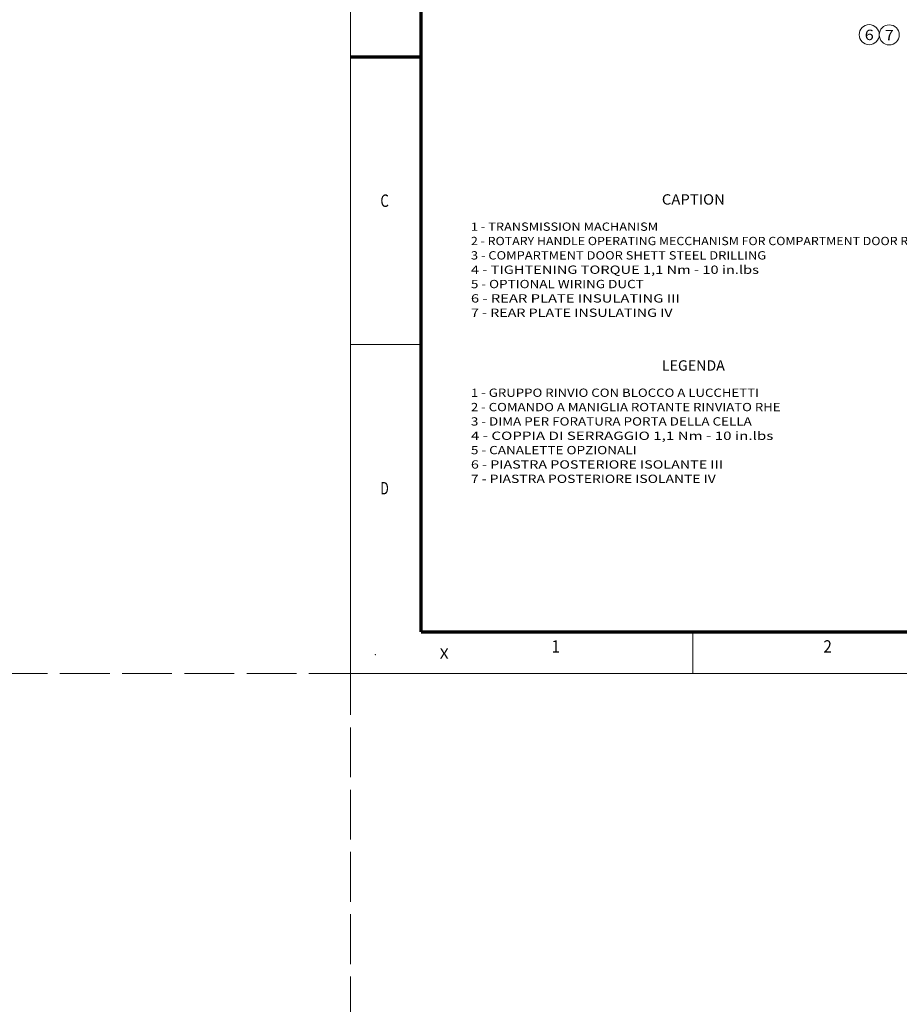
# Model space of a CAD drawing. Extents: x -1000000 to 1000000, y -1000000 to 1000000.
# Drawn here: x -80 to 132, y -80 to 157 of the extents above; entities that cross this region are included whole.
import ezdxf
from ezdxf.enums import TextEntityAlignment as Align

# ---------------------------------------------------------------- set-up
doc = ezdxf.new("R2010")
doc.units = 0
doc.linetypes.add('DASHED', pattern=[15, 12, -3])
doc.layers.get('0').update_dxf_attribs({"lineweight": 13})
doc.layers.add('General', color=7, linetype='Continuous', lineweight=13)
doc.styles.get("Standard").update_dxf_attribs({"font": 'isocp.shx'})

# ---------------------------------------------------------------- blocks, each defined once
blk = doc.blocks.new('BLOCK16')
at = {"color": 7, "lineweight": 13}
for s, p, p2 in [('1 - GRUPPO RINVIO CON BLOCCO A LUCCHETTI', (-68, -12.775216), (1.394829, -12.775216)), ('2 - COMANDO A MANIGLIA ROTANTE RINVIATO RHE', (-68, -16.230547), (6.599442, -16.230547)), ('3 - DIMA PER FORATURA PORTA DELLA CELLA', (-68, -19.685879), (-0.340042, -19.685879)), ('4 - COPPIA DI SERRAGGIO 1,1 Nm - 10 in.lbs', (-68, -23.141209), (4.864571, -23.141209)), ('5 - CANALETTE OPZIONALI', (-68, -26.596542), (-28.097977, -26.596542)), ('6 - PIASTRA POSTERIORE ISOLANTE III', (-68, -30.051872), (-7.279526, -30.051872)), ('7 - PIASTRA POSTERIORE ISOLANTE IV', (-68, -33.507206), (-9.014397, -33.507206))]:
    blk.add_text(s, height=2, dxfattribs=at).set_placement(p, p2, align=Align.FIT)
blk = doc.blocks.new('BLOCK17')
at = {"color": 7, "lineweight": 13}
for s, p, p2 in [('1 - TRANSMISSION MACHANISM', (-68, 27.224785), (-22.893364, 27.224785)), ('2 - ROTARY HANDLE OPERATING MECCHANISM FOR COMPARTMENT DOOR RHE', (-68, 23.769453), (41.29686, 23.769453)), ('3 - COMPARTMENT DOOR SHETT STEEL DRILLING', (-68, 20.314121), (3.1297, 20.314121)), ('4 - TIGHTENING TORQUE 1,1 Nm - 10 in.lbs', (-68, 16.858791), (1.394829, 16.858791)), ('5 - OPTIONAL WIRING DUCT', (-68, 13.40346), (-26.363106, 13.40346)), ('6 - REAR PLATE INSULATING III', (-68, 9.948128), (-17.688751, 9.948128)), ('7 - REAR PLATE INSULATING IV', (-68, 6.492796), (-19.423622, 6.492796))]:
    blk.add_text(s, height=2, dxfattribs=at).set_placement(p, p2, align=Align.FIT)
blk = doc.blocks.new('BLOCK44')
at = {"color": 7, "lineweight": 13}
blk.add_circle((-79.220978, -79.135986), 5.370008, dxfattribs=at)
blk.add_text('6', height=5.555556, dxfattribs=at).set_placement((-81.630524, -82.045845), (-76.81144, -82.045845), align=Align.FIT)
blk = doc.blocks.new('BLOCK45')
at = {"color": 7, "lineweight": 13}
blk.add_circle((-68.489159, -79.233398), 5.370008, dxfattribs=at)
blk.add_text('7', height=5.555556, dxfattribs=at).set_placement((-70.898705, -82.143257), (-66.07962, -82.143257), align=Align.FIT)

msp = doc.modelspace()

# ---------------------------------------------------------------- linework, layer by layer
at = {"color": 8, "linetype": 'DASHED', "lineweight": 13}
for p, q in [((0, -1000000), (0, 1000000)), ((-1000000, 0), (1000000, 0))]:
    msp.add_line(p, q, dxfattribs=at)
at = {"layer": 'General', "color": 7, "lineweight": 13}
for q in [(0, 297), (420, 0)]:
    msp.add_line((0, 0), q, dxfattribs=at)
at = {"layer": 'General', "color": 7, "lineweight": 70}
for q in [(17, 287), (410, 10)]:
    msp.add_line((17, 10), q, dxfattribs=at)
at = {"layer": 'General', "color": 7, "lineweight": 70, "ltscale": 0.425}
msp.add_line((0, 148.5), (17, 148.5), dxfattribs=at)
at = {"layer": 'General', "color": 7, "lineweight": 13, "ltscale": 0.425}
msp.add_line((0, 79.25), (17, 79.25), dxfattribs=at)
at = {"layer": 'General', "color": 7, "lineweight": 13, "ltscale": 0.25}
msp.add_line((82.5, 0), (82.5, 10), dxfattribs=at)
at = {"layer": 'General', "color": 1, "lineweight": 5}
for p in [(6, 4.5), (0, 0)]:
    msp.add_point(p, dxfattribs=at)

# ---------------------------------------------------------------- block references
at = {"lineweight": 0, "xscale": 0.45, "yscale": 0.45, "zscale": 0.45}
for name in ['BLOCK44', 'BLOCK45']:
    msp.add_blockref(name, (160.6365, 189.4748), dxfattribs=at)
at = {"lineweight": 0}
for name in ['BLOCK17', 'BLOCK16']:
    msp.add_blockref(name, (97.0252, 79.3961), dxfattribs=at)

# ---------------------------------------------------------------- texts
at = {"color": 7, "lineweight": 13}
for s, p, p2 in [('CAPTION', (75.0252, 112.9271), (90.2053, 112.9271)), ('LEGENDA', (75.0252, 72.9271), (90.2053, 72.9271)), ('X', (21.5, 3.531), (23.6686, 3.531))]:
    msp.add_text(s, height=2.5, dxfattribs=at).set_placement(p, p2, align=Align.FIT)
at = {"layer": 'General', "color": 7, "lineweight": 13}
for s, p, p2 in [('C', (7.2134, 112.375), (9.2366, 112.375)), ('D', (7.2134, 43.125), (9.2366, 43.125)), ('1', (48.4634, 5), (50.4866, 5)), ('2', (113.9634, 5), (115.9866, 5))]:
    msp.add_text(s, height=3, dxfattribs=at).set_placement(p, p2, align=Align.FIT)

doc.saveas('drawing.dxf')
